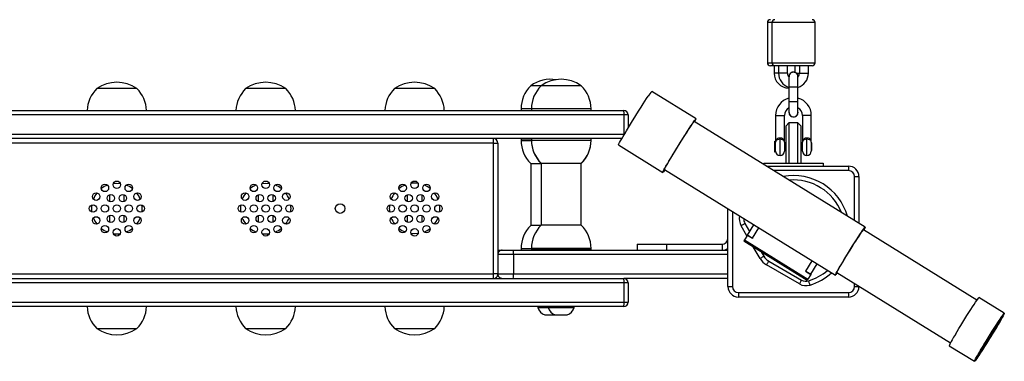
# Model space of a CAD drawing. Units: millimetres. Extents: x -4534 to 370177, y -3372 to 5740.
# Drawn here: x -514 to 147, y 1475 to 1705 of the extents above; entities that cross this region are included whole.
import ezdxf

# ---------------------------------------------------------------- set-up
doc = ezdxf.new("R2010")
doc.units = ezdxf.units.MM
doc.layers.add('Toestel 2D', color=7, linetype='Continuous', lineweight=20)
doc.layers.add('VP-EQ', color=7, linetype='Continuous', true_color=0x8a3492, plot=False)

# ---------------------------------------------------------------- blocks, each defined once
blk = doc.blocks.new('17232')
at = {"layer": 'VP-EQ', "color": 0, "linetype": 'Continuous', "lineweight": 25}
for p, q in [((914.623, 73.076), (914.623, 70.376)), ((914.923, 73.076), (914.623, 73.076)), ((914.922, 73.076), (914.922, 70.376)), ((917.822, 73.076), (914.922, 73.076)), ((917.822, 70.376), (917.822, 73.076)), ((917.823, 73.076), (917.822, 73.076)), ((917.823, 70.376), (917.823, 73.076)), ((914.623, 70.376), (914.923, 70.376)), ((915.123, 70.176), (914.823, 70.176)), ((914.922, 70.376), (917.822, 70.376)), ((915.075, 70.176), (915.075, 69.676)), ((917.622, 70.176), (915.122, 70.176)), ((915.372, 70.176), (915.372, 69.676)), ((915.972, 69.676), (915.972, 70.176)), ((915.975, 69.676), (915.975, 70.176)), ((916.471, 70.176), (916.471, 69.734)), ((916.771, 70.176), (916.771, 69.676)), ((916.772, 70.176), (916.772, 69.676)), ((917.372, 69.676), (917.372, 70.176)), ((917.623, 70.176), (917.622, 70.176)), ((917.822, 70.376), (917.823, 70.376)), ((915.372, 69.676), (915.075, 69.676)), ((915.972, 69.676), (915.372, 69.676)), ((915.975, 69.676), (915.972, 69.676)), ((916.573, 69.676), (916.772, 69.676)), ((916.771, 69.676), (916.769, 69.646)), ((916.771, 69.676), (916.772, 69.676)), ((916.772, 69.676), (917.372, 69.676)), ((899.422, 68.836), (898.724, 68.836)), ((902.122, 68.836), (899.422, 68.836)), ((916.072, 69.44), (916.072, 68.74)), ((916.672, 68.74), (916.672, 69.44)), ((872.272, 68.636), (869.572, 68.636)), ((882.272, 68.636), (879.572, 68.636)), ((892.272, 68.636), (889.572, 68.636)), ((909.828, 66.611), (906.853, 68.453)), ((916.053, 68.666), (916.072, 68.666)), ((916.072, 68.74), (916.072, 67.74)), ((916.672, 68.74), (916.072, 68.74)), ((916.672, 67.74), (916.672, 68.74)), ((916.072, 67.74), (916.072, 67.04)), ((916.672, 67.74), (916.072, 67.74)), ((916.672, 67.04), (916.672, 67.74)), ((904.999, 66.876), (806.256, 66.876)), ((806.328, 67.176), (904.972, 67.176)), ((898.074, 67.276), (898.074, 67.176)), ((898.772, 67.276), (898.074, 67.276)), ((898.772, 67.276), (898.772, 67.176)), ((902.772, 67.276), (898.772, 67.276)), ((902.772, 67.176), (902.772, 67.276)), ((904.999, 65.576), (904.999, 66.876)), ((905.272, 66.876), (904.999, 66.876)), ((905.272, 66.876), (905.272, 66.003)), ((915.172, 66.838), (915.172, 65.038)), ((915.172, 66.838), (915.772, 66.838)), ((915.772, 65.038), (915.772, 66.838)), ((916.682, 67.04), (916.672, 67.118)), ((916.972, 66.838), (916.972, 65.038)), ((917.572, 66.838), (916.972, 66.838)), ((917.572, 65.038), (917.572, 66.838)), ((921.185, 59.32), (909.706, 66.428)), ((916.072, 66.338), (915.872, 66.138)), ((916.672, 66.338), (916.072, 66.338)), ((916.072, 66.338), (916.072, 63.626)), ((916.872, 66.138), (916.672, 66.338)), ((916.672, 63.626), (916.672, 66.338)), ((806.256, 65.576), (904.999, 65.576)), ((904.999, 65.576), (904.999, 65.546)), ((904.999, 65.576), (905.017, 65.576)), ((915.872, 63.626), (915.872, 66.138)), ((916.872, 66.138), (916.872, 63.626)), ((904.842, 65.276), (806.328, 65.276)), ((896.222, 64.976), (822.022, 64.976)), ((896.222, 64.976), (896.222, 65.276)), ((896.222, 64.976), (896.522, 64.976)), ((896.222, 56.176), (896.222, 64.976)), ((896.522, 64.976), (896.522, 57.538)), ((898.074, 65.256), (898.074, 65.156)), ((898.074, 65.256), (898.318, 65.256)), ((898.074, 65.156), (898.318, 65.156)), ((898.318, 65.256), (898.772, 65.256)), ((898.318, 65.156), (898.772, 65.156)), ((898.772, 65.276), (898.772, 65.176)), ((898.772, 65.176), (898.772, 65.156)), ((898.772, 65.176), (900.652, 65.176)), ((898.772, 65.156), (898.772, 65.156)), ((900.652, 65.176), (902.772, 65.176)), ((902.772, 65.176), (902.772, 65.276)), ((902.772, 65.156), (902.772, 65.176)), ((902.772, 65.156), (902.772, 65.156)), ((904.621, 64.848), (907.596, 63.007)), ((915.172, 65.038), (915.096, 65.114)), ((915.096, 65.114), (915.096, 64.362)), ((915.172, 64.438), (915.172, 65.038)), ((915.472, 65.231), (915.472, 65.313)), ((915.472, 64.138), (915.472, 65.231)), ((915.772, 65.038), (915.772, 64.438)), ((915.872, 64.988), (915.772, 64.988)), ((916.972, 64.988), (916.872, 64.988)), ((916.972, 64.438), (916.972, 65.038)), ((917.272, 65.231), (917.272, 65.313)), ((917.272, 64.138), (917.272, 65.231)), ((917.572, 65.038), (917.572, 64.438)), ((917.596, 64.988), (917.572, 64.988)), ((917.596, 64.683), (917.596, 64.988)), ((915.096, 64.362), (915.172, 64.438)), ((915.772, 64.488), (915.872, 64.488)), ((916.872, 64.488), (916.972, 64.488)), ((917.572, 64.488), (917.596, 64.488)), ((917.596, 64.488), (917.596, 64.683)), ((898.724, 63.596), (898.889, 63.596)), ((898.729, 63.596), (898.729, 59.436)), ((898.889, 63.596), (899.422, 63.596)), ((899.422, 63.616), (900.691, 63.616)), ((899.422, 63.596), (899.427, 63.596)), ((899.427, 63.616), (899.427, 59.456)), ((900.691, 63.616), (902.122, 63.616)), ((902.117, 59.456), (902.117, 63.616)), ((902.117, 63.596), (902.122, 63.596)), ((914.372, 63.626), (914.372, 63.539)), ((914.372, 63.626), (918.372, 63.626)), ((918.372, 63.626), (918.372, 63.426)), ((907.705, 63.198), (919.185, 56.089)), ((914.554, 63.426), (920.072, 63.426)), ((920.072, 63.126), (915.039, 63.126)), ((920.072, 63.426), (920.072, 63.126)), ((870.686, 62.259), (870.922, 62.276)), ((870.922, 62.276), (871.158, 62.259)), ((880.686, 62.259), (880.922, 62.276)), ((880.922, 62.276), (881.158, 62.259)), ((920.472, 62.726), (920.772, 62.726)), ((920.472, 59.761), (920.472, 62.726)), ((920.772, 62.726), (920.772, 59.576)), ((870.422, 61.498), (870.422, 61.04)), ((871.422, 61.04), (871.422, 61.498)), ((880.422, 61.498), (880.422, 61.04)), ((881.422, 61.04), (881.422, 61.498)), ((890.422, 61.498), (890.422, 61.04)), ((891.422, 61.04), (891.422, 61.498)), ((911.972, 55.326), (911.972, 60.555)), ((912.272, 60.37), (912.272, 55.326)), ((870.422, 60.112), (870.422, 59.654)), ((871.422, 59.654), (871.422, 60.112)), ((880.422, 60.112), (880.422, 59.654)), ((881.422, 59.654), (881.422, 60.112)), ((890.422, 60.112), (890.422, 59.654)), ((891.422, 59.654), (891.422, 60.112)), ((913.111, 59.573), (913.429, 59.023)), ((890.922, 58.876), (890.686, 58.892)), ((891.158, 58.892), (890.922, 58.876)), ((899.402, 59.436), (898.724, 59.436)), ((902.122, 59.456), (899.422, 59.456)), ((913.25, 58.733), (912.852, 59.423)), ((913.283, 58.787), (913.712, 59.478)), ((913.624, 58.578), (914.052, 59.268)), ((928.7, 54.413), (921.067, 59.14)), ((913.082, 58.461), (913.039, 58.392)), ((913.039, 58.392), (917.29, 55.76)), ((913.28, 58.781), (913.082, 58.461)), ((913.082, 58.461), (917.333, 55.828)), ((913.283, 58.787), (913.28, 58.781)), ((913.62, 58.57), (913.28, 58.781)), ((913.283, 58.787), (913.623, 58.576)), ((913.624, 58.578), (913.62, 58.57)), ((896.522, 57.776), (896.815, 57.776)), ((896.815, 57.776), (897.548, 57.776)), ((897.548, 57.776), (911.972, 57.776)), ((898.074, 57.876), (898.074, 57.776)), ((898.772, 57.876), (898.074, 57.876)), ((898.772, 57.896), (898.772, 57.796)), ((902.772, 57.896), (898.772, 57.896)), ((898.772, 57.796), (898.772, 57.776)), ((902.772, 57.796), (898.772, 57.796)), ((900.272, 57.796), (900.272, 57.776)), ((901.272, 57.776), (901.272, 57.796)), ((902.772, 57.796), (902.772, 57.896)), ((902.772, 57.776), (902.772, 57.796)), ((905.872, 58.176), (905.872, 57.776)), ((905.872, 58.176), (907.872, 58.176)), ((907.872, 57.776), (907.872, 58.176)), ((907.872, 58.176), (911.572, 58.176)), ((911.572, 58.176), (911.572, 57.776)), ((914.129, 57.211), (913.674, 58)), ((914.213, 57.666), (914.389, 57.361)), ((896.515, 57.476), (896.515, 56.176)), ((897.562, 57.476), (896.515, 57.476)), ((897.562, 57.476), (897.562, 56.176)), ((911.972, 57.476), (897.562, 57.476)), ((914.707, 57.043), (916.919, 55.765)), ((917.195, 56.366), (917.622, 57.056)), ((916.769, 55.505), (914.557, 56.783)), ((917.191, 56.359), (917.195, 56.366)), ((917.191, 56.359), (917.531, 56.149)), ((917.194, 56.365), (917.534, 56.154)), ((917.534, 56.154), (917.963, 56.846)), ((919.292, 56.275), (926.926, 51.548)), ((904.999, 55.576), (806.256, 55.576)), ((806.328, 55.876), (904.972, 55.876)), ((822.022, 56.176), (896.222, 56.176)), ((896.222, 55.876), (896.222, 56.176)), ((896.515, 56.176), (896.222, 56.176)), ((896.515, 56.176), (897.562, 56.176)), ((897.562, 56.176), (911.972, 56.176)), ((911.972, 55.876), (904.972, 55.876)), ((904.999, 54.276), (904.999, 55.576)), ((905.272, 55.576), (904.999, 55.576)), ((905.272, 55.576), (905.272, 54.276)), ((917.531, 56.149), (917.333, 55.828)), ((917.534, 56.154), (917.531, 56.149)), ((911.972, 55.326), (912.272, 55.326)), ((912.672, 54.926), (920.072, 54.926)), ((912.672, 54.926), (912.672, 54.626)), ((920.072, 54.926), (920.072, 54.626)), ((920.472, 55.326), (920.472, 55.545)), ((920.472, 55.326), (920.772, 55.326)), ((920.772, 55.359), (920.772, 55.326)), ((806.256, 54.276), (904.999, 54.276)), ((904.999, 54.276), (905.272, 54.276)), ((920.072, 54.626), (912.672, 54.626)), ((930.534, 53.531), (928.834, 54.583)), ((904.972, 53.976), (806.328, 53.976)), ((899.199, 53.976), (899.199, 53.926)), ((899.199, 53.926), (899.775, 53.926)), ((899.775, 53.926), (899.897, 53.926)), ((899.897, 53.976), (899.897, 53.926)), ((899.897, 53.926), (900.473, 53.926)), ((900.473, 53.926), (901.647, 53.926)), ((901.647, 53.926), (901.647, 53.976)), ((899.674, 53.426), (899.937, 53.426)), ((899.937, 53.426), (900.372, 53.426)), ((900.372, 53.426), (900.635, 53.426)), ((900.635, 53.426), (901.172, 53.426)), ((930.421, 53.348), (930.415, 53.351)), ((869.572, 52.516), (872.272, 52.516)), ((879.572, 52.516), (882.272, 52.516)), ((889.572, 52.516), (892.272, 52.516)), ((926.833, 51.353), (928.533, 50.3)), ((928.641, 50.486), (928.646, 50.483))]:
    blk.add_line(p, q, dxfattribs=at)
at = {"layer": 'VP-EQ', "color": 0, "linetype": 'Continuous', "lineweight": 25, "flags": 128}
for points in [[(916.039, 68.733), (916.041, 68.707), (916.049, 68.671), (916.057, 68.671), (916.064, 68.707), (916.066, 68.724)], [(904.621, 64.848), (904.62, 64.849), (904.626, 64.874), (904.651, 64.929), (904.695, 65.013), (904.756, 65.125), (904.835, 65.263), (904.928, 65.425), (905.036, 65.608), (905.155, 65.809), (905.285, 66.025), (905.422, 66.251), (905.565, 66.483), (905.71, 66.719), (905.856, 66.954), (906, 67.183), (906.14, 67.403), (906.272, 67.611), (906.396, 67.802), (906.508, 67.973), (906.607, 68.122)], [(907.734, 63.18), (907.69, 63.119), (907.64, 63.051), (907.608, 63.014), (907.595, 63.008), (907.601, 63.032), (907.626, 63.087), (907.669, 63.171), (907.731, 63.283), (907.809, 63.421), (907.903, 63.583), (908.01, 63.766), (908.13, 63.967), (908.259, 64.183), (908.396, 64.409), (908.539, 64.641), (908.685, 64.877), (908.831, 65.112), (908.975, 65.341), (909.114, 65.561), (909.247, 65.769), (909.37, 65.96), (909.482, 66.131), (909.581, 66.28)], [(907.718, 63.19), (907.709, 63.18), (907.7, 63.18), (907.71, 63.21), (907.739, 63.27), (907.785, 63.358), (907.849, 63.473), (907.93, 63.614), (908.024, 63.776), (908.132, 63.958), (908.25, 64.156), (908.377, 64.365), (908.51, 64.583), (908.647, 64.806), (908.785, 65.028), (908.922, 65.246), (909.055, 65.456), (909.181, 65.654), (909.299, 65.837), (909.405, 66), (909.499, 66.141)], [(909.499, 66.141), (909.578, 66.257), (909.642, 66.346), (909.687, 66.407), (909.715, 66.438), (909.724, 66.438), (909.719, 66.42)], [(909.581, 66.28), (909.665, 66.403), (909.733, 66.499), (909.784, 66.567), (909.816, 66.604), (909.829, 66.61), (909.823, 66.586), (909.798, 66.531), (909.754, 66.447), (909.734, 66.411)], [(915.472, 65.231), (915.382, 65.224), (915.302, 65.204), (915.238, 65.172), (915.193, 65.125), (915.173, 65.056), (915.172, 65.039), (915.172, 65.038)], [(915.772, 65.038), (915.772, 65.039), (915.771, 65.056), (915.751, 65.125), (915.706, 65.172), (915.642, 65.204), (915.562, 65.224), (915.472, 65.231)], [(917.272, 65.231), (917.182, 65.224), (917.102, 65.204), (917.038, 65.172), (916.993, 65.125), (916.973, 65.056), (916.972, 65.039), (916.972, 65.038)], [(917.572, 65.038), (917.572, 65.039), (917.571, 65.056), (917.551, 65.125), (917.506, 65.172), (917.442, 65.204), (917.362, 65.224), (917.272, 65.231)], [(912.852, 59.423), (912.902, 59.453), (912.951, 59.481), (912.996, 59.507), (913.035, 59.529), (913.068, 59.548), (913.092, 59.562), (913.106, 59.57), (913.111, 59.573)], [(919.185, 56.089), (919.188, 56.108), (919.21, 56.156), (919.25, 56.234), (919.307, 56.339), (919.381, 56.469), (919.469, 56.622), (919.571, 56.796), (919.685, 56.986), (919.808, 57.19), (919.937, 57.403), (920.072, 57.622), (920.208, 57.842), (920.344, 58.06), (920.478, 58.272), (920.605, 58.472), (920.725, 58.659), (920.835, 58.827), (920.932, 58.975), (921.016, 59.099), (921.084, 59.197), (921.136, 59.267), (921.17, 59.308), (921.185, 59.32), (921.182, 59.301), (921.16, 59.252), (921.12, 59.175), (921.093, 59.124)], [(919.303, 56.268), (919.29, 56.259), (919.294, 56.278), (919.316, 56.327), (919.357, 56.406), (919.416, 56.513), (919.491, 56.644), (919.581, 56.799), (919.684, 56.973), (919.798, 57.162), (919.92, 57.363), (920.047, 57.571), (920.177, 57.782), (920.308, 57.991), (920.436, 58.195), (920.558, 58.387), (920.673, 58.566), (920.777, 58.725), (920.869, 58.864), (920.946, 58.977), (921.006, 59.063), (921.05, 59.12), (921.075, 59.148), (921.08, 59.144), (921.077, 59.134)], [(914.389, 57.361), (914.384, 57.358), (914.369, 57.349), (914.345, 57.335), (914.313, 57.317), (914.274, 57.294), (914.229, 57.268), (914.18, 57.24), (914.129, 57.211)], [(914.707, 57.043), (914.704, 57.038), (914.695, 57.023), (914.681, 56.999), (914.663, 56.967), (914.64, 56.927), (914.614, 56.882), (914.586, 56.834), (914.557, 56.783)], [(916.919, 55.765), (916.917, 55.76), (916.908, 55.745), (916.894, 55.721), (916.876, 55.689), (916.853, 55.65), (916.827, 55.605), (916.799, 55.556), (916.769, 55.505)], [(917.333, 55.828), (917.301, 55.777), (917.29, 55.76)], [(917.485, 55.425), (917.468, 55.481), (917.451, 55.535), (917.436, 55.584), (917.423, 55.628), (917.412, 55.663), (917.403, 55.69), (917.398, 55.706), (917.397, 55.712)], [(927.247, 52.104), (927.362, 52.298), (927.487, 52.504), (927.618, 52.719), (927.753, 52.939), (927.89, 53.159), (928.026, 53.376), (928.158, 53.585), (928.284, 53.782), (928.401, 53.965), (928.508, 54.129), (928.603, 54.271), (928.683, 54.389), (928.747, 54.48), (928.795, 54.544), (928.824, 54.577), (928.834, 54.583)], [(928.946, 51.051), (929.062, 51.245), (929.187, 51.451), (929.318, 51.667), (929.453, 51.886), (929.59, 52.106), (929.725, 52.323), (929.857, 52.532), (929.983, 52.73), (930.101, 52.912), (930.208, 53.076), (930.303, 53.218), (930.383, 53.336), (930.447, 53.428), (930.494, 53.491), (930.524, 53.525), (930.535, 53.529), (930.527, 53.503), (930.501, 53.447), (930.457, 53.363), (930.395, 53.252), (930.318, 53.116), (930.226, 52.957), (930.121, 52.78), (930.005, 52.586), (929.88, 52.379), (929.749, 52.164), (929.614, 51.944), (929.477, 51.724), (929.341, 51.508), (929.209, 51.298), (929.083, 51.101), (928.966, 50.919), (928.859, 50.755), (928.764, 50.612), (928.684, 50.494), (928.62, 50.403), (928.573, 50.34), (928.543, 50.306), (928.532, 50.302), (928.54, 50.328), (928.566, 50.384), (928.61, 50.468), (928.672, 50.579), (928.749, 50.715), (928.841, 50.873), (928.946, 51.051)], [(929.008, 51.142), (929.119, 51.328), (929.239, 51.527), (929.366, 51.734), (929.496, 51.944), (929.626, 52.155), (929.755, 52.36), (929.879, 52.555), (929.996, 52.737), (930.103, 52.901), (930.197, 53.045), (930.278, 53.164), (930.342, 53.257), (930.39, 53.321), (930.419, 53.355), (930.429, 53.359), (930.42, 53.331), (930.393, 53.274), (930.347, 53.187), (930.283, 53.074), (930.204, 52.936), (930.11, 52.776), (930.004, 52.597), (929.888, 52.404), (929.765, 52.201), (929.636, 51.992), (929.506, 51.781), (929.376, 51.573), (929.249, 51.372), (929.128, 51.183), (929.016, 51.009), (928.915, 50.855), (928.827, 50.723), (928.755, 50.617), (928.698, 50.538), (928.66, 50.489), (928.64, 50.47), (928.64, 50.482), (928.658, 50.524), (928.695, 50.597), (928.75, 50.697), (928.821, 50.823), (928.908, 50.973), (929.008, 51.142)], [(930.421, 53.348), (930.417, 53.329), (930.394, 53.28), (930.354, 53.202), (930.295, 53.096), (930.221, 52.966), (930.132, 52.813), (930.03, 52.641), (929.917, 52.453), (929.796, 52.254), (929.67, 52.047), (929.541, 51.838), (929.412, 51.631), (929.285, 51.429), (929.163, 51.238), (929.05, 51.062), (928.946, 50.903), (928.856, 50.766), (928.779, 50.654), (928.719, 50.568), (928.676, 50.512), (928.652, 50.485), (928.646, 50.488), (928.659, 50.522), (928.691, 50.586), (928.74, 50.678), (928.807, 50.797), (928.889, 50.939), (928.985, 51.102), (929.092, 51.282), (929.209, 51.476), (929.333, 51.679), (929.461, 51.888), (929.591, 52.097), (929.719, 52.302), (929.844, 52.498), (929.961, 52.683), (930.07, 52.851), (930.167, 52.999), (930.251, 53.124), (930.32, 53.223), (930.371, 53.294), (930.405, 53.336), (930.421, 53.348)], [(930.315, 53.178), (930.311, 53.159), (930.288, 53.109), (930.246, 53.03), (930.187, 52.924), (930.111, 52.793), (930.021, 52.64), (929.92, 52.469), (929.808, 52.285), (929.69, 52.091), (929.569, 51.894), (929.446, 51.696), (929.325, 51.504), (929.21, 51.323), (929.102, 51.156), (929.005, 51.007), (928.922, 50.881), (928.853, 50.781), (928.801, 50.708), (928.767, 50.665), (928.752, 50.653), (928.756, 50.672), (928.779, 50.721), (928.821, 50.8), (928.88, 50.907), (928.956, 51.038), (929.045, 51.191), (929.147, 51.362), (929.258, 51.546), (929.376, 51.739), (929.498, 51.937), (929.621, 52.134), (929.742, 52.326), (929.857, 52.508), (929.964, 52.675), (930.061, 52.823), (930.145, 52.95), (930.214, 53.05), (930.266, 53.123), (930.3, 53.166), (930.315, 53.178)]]:
    blk.add_lwpolyline(points, dxfattribs=at)
at = {"layer": 'VP-EQ', "color": 0, "linetype": 'Continuous', "lineweight": 25}
for centre, radius in [((870.122, 61.961), 0.25), ((870.922, 62.176), 0.25), ((871.722, 61.961), 0.25), ((880.122, 61.961), 0.25), ((880.922, 62.176), 0.25), ((881.722, 61.961), 0.25), ((890.122, 61.961), 0.25), ((890.922, 62.176), 0.25), ((891.722, 61.961), 0.25), ((869.536, 61.376), 0.25), ((870.522, 61.269), 0.25), ((871.322, 61.269), 0.25), ((872.308, 61.376), 0.25), ((879.536, 61.376), 0.25), ((880.522, 61.269), 0.25), ((881.322, 61.269), 0.25), ((882.308, 61.376), 0.25), ((889.536, 61.376), 0.25), ((890.522, 61.269), 0.25), ((891.322, 61.269), 0.25), ((892.308, 61.376), 0.25), ((885.922, 60.576), 0.325), ((869.322, 60.576), 0.25), ((870.122, 60.576), 0.25), ((870.922, 60.576), 0.25), ((871.722, 60.576), 0.25), ((872.522, 60.576), 0.25), ((879.322, 60.576), 0.25), ((880.122, 60.576), 0.25), ((880.922, 60.576), 0.25), ((881.722, 60.576), 0.25), ((882.522, 60.576), 0.25), ((889.322, 60.576), 0.25), ((890.122, 60.576), 0.25), ((890.922, 60.576), 0.25), ((891.722, 60.576), 0.25), ((892.522, 60.576), 0.25), ((869.536, 59.776), 0.25), ((870.522, 59.883), 0.25), ((871.322, 59.883), 0.25), ((872.308, 59.776), 0.25), ((879.536, 59.776), 0.25), ((880.522, 59.883), 0.25), ((881.322, 59.883), 0.25), ((882.308, 59.776), 0.25), ((889.536, 59.776), 0.25), ((890.522, 59.883), 0.25), ((891.322, 59.883), 0.25), ((892.308, 59.776), 0.25), ((870.122, 59.19), 0.25), ((870.922, 58.976), 0.25), ((871.722, 59.19), 0.25), ((880.122, 59.19), 0.25), ((880.922, 58.976), 0.25), ((881.722, 59.19), 0.25), ((890.122, 59.19), 0.25), ((890.922, 58.976), 0.25), ((891.722, 59.19), 0.25)]:
    blk.add_circle(centre, radius, dxfattribs=at)
for centre, radius, start, end in [((914.823, 73.076), 0.2, 90, 180), ((915.122, 73.076), 0.2, 90, 180), ((917.622, 73.076), 0.2, 0, 90), ((917.623, 73.076), 0.2, 0, 90), ((914.823, 70.376), 0.2, 180, 270), ((915.122, 70.376), 0.2, 180, 270), ((917.622, 70.376), 0.2, 270, 0), ((917.623, 70.376), 0.2, 270, 0), ((916.074, 69.675), 0.999, 179.94211, 269.33532), ((916.372, 69.676), 1, 180, 252.20032), ((916.372, 69.676), 0.4, 180, 219.30822), ((916.372, 69.44), 0.31, 356.74458, 183.25542), ((916.372, 69.445), 0.297, 358.2717, 181.86888), ((916.372, 69.676), 1, 287.4576, 0), ((916.372, 69.676), 0.4, 320.69178, 0), ((870.922, 66.732), 2.334, 54.66472, 125.33528), ((880.922, 66.732), 2.334, 54.66472, 125.33528), ((890.922, 66.732), 2.334, 54.66472, 125.33528), ((900.271, 67.276), 2.197, 134.76027, 180), ((900.074, 66.932), 2.334, 81.40479, 125.33528), ((900.969, 67.276), 2.197, 134.76027, 180), ((900.772, 66.932), 2.334, 54.66472, 125.33528), ((900.575, 67.276), 2.197, 0, 45.23973), ((871.119, 67.076), 2.197, 134.76027, 177.39119), ((870.725, 67.076), 2.197, 2.60881, 45.23973), ((881.119, 67.076), 2.197, 134.76027, 177.39119), ((880.725, 67.076), 2.197, 2.60881, 45.23973), ((891.119, 67.076), 2.197, 134.76027, 177.39119), ((890.725, 67.076), 2.197, 2.60881, 45.23973), ((908.049, 67.307), 1.656, 136.20783, 150.54843), ((915.973, 68.726), 0.0928, 329.77189, 1.43515), ((916.372, 66.838), 1.2, 104.47751, 180), ((916.372, 66.838), 1.2, 359.99999, 75.52249), ((904.142, 66.95), 0.86, 355.03842, 15.20454), ((904.972, 66.876), 0.3, 0, 90), ((916.372, 66.838), 0.6, 120, 180.00001), ((916.372, 67.04), 0.31, 165.40745, 0), ((916.372, 67.035), 0.296, 178.41267, 315.8199), ((916.411, 67.02), 0.259, 312.30514, 5.31131), ((916.372, 66.838), 0.6, 359.99999, 60), ((896.222, 64.976), 0.3, 0, 90), ((900.271, 65.156), 2.197, 180, 225.23973), ((900.969, 65.176), 2.197, 180, 225.23973), ((900.969, 65.156), 2.197, 180, 225.23973), ((900.575, 65.176), 2.197, 314.76027, 0), ((900.575, 65.156), 2.197, 314.76027, 0), ((915.444, 65.042), 0.272, 84.14424, 180.76361), ((915.504, 65.046), 0.268, 358.32512, 96.76701), ((917.244, 65.042), 0.272, 84.14421, 180.76366), ((917.304, 65.046), 0.268, 358.3242, 96.76795), ((915.472, 64.438), 0.3, 180, 270), ((915.472, 64.438), 0.3, 270, 0), ((917.272, 64.438), 0.3, 180, 270), ((917.272, 64.438), 0.3, 270, 0), ((920.072, 62.726), 0.7, 0, 90), ((920.072, 62.726), 0.4, 0, 90), ((890.922, 60.576), 1.7, 82.0335, 97.9665), ((916.372, 59.026), 3.769, 15.84707, 100.61796), ((916.372, 59.026), 3.469, 21.6024, 94.86263), ((870.922, 60.576), 1.7, 142.0335, 157.9665), ((870.922, 60.576), 1.7, 112.0335, 127.9665), ((870.922, 60.576), 1.7, 52.0335, 67.9665), ((870.922, 60.576), 1.7, 22.0335, 37.9665), ((880.922, 60.576), 1.7, 142.0335, 157.9665), ((880.922, 60.576), 1.7, 112.0335, 127.9665), ((880.922, 60.576), 1.7, 52.0335, 67.9665), ((880.922, 60.576), 1.7, 22.0335, 37.9665), ((890.922, 60.576), 1.7, 142.0335, 157.9665), ((890.922, 60.576), 1.7, 112.0335, 127.9665), ((890.922, 60.576), 1.7, 52.0335, 67.9665), ((890.922, 60.576), 1.7, 22.0335, 37.9665), ((870.922, 60.576), 1.7, 172.0335, 187.9665), ((870.922, 60.576), 1.7, 352.0335, 7.9665), ((880.922, 60.576), 1.7, 172.0335, 187.9665), ((880.922, 60.576), 1.7, 352.0335, 7.9665), ((890.922, 60.576), 1.7, 172.0335, 187.9665), ((890.922, 60.576), 1.7, 352.0335, 7.9665), ((870.922, 60.576), 1.7, 202.0335, 217.9665), ((870.922, 60.576), 1.7, 322.0335, 337.9665), ((880.922, 60.576), 1.7, 202.0335, 217.9665), ((880.922, 60.576), 1.7, 322.0335, 337.9665), ((890.922, 60.576), 1.7, 202.0335, 217.9665), ((890.922, 60.576), 1.7, 322.0335, 337.9665), ((913.631, 59.873), 0.9, 167.27266, 210), ((913.631, 59.873), 0.6, 177.53011, 210), ((870.922, 60.576), 1.7, 232.0335, 247.9665), ((870.922, 60.576), 1.7, 262.0335, 277.9665), ((870.922, 60.576), 1.7, 292.0335, 307.9665), ((880.922, 60.576), 1.7, 232.0335, 247.9665), ((880.922, 60.576), 1.7, 262.0335, 277.9665), ((880.922, 60.576), 1.7, 292.0335, 307.9665), ((890.922, 60.576), 1.7, 232.0335, 247.9665), ((890.922, 60.576), 1.7, 292.0335, 307.9665), ((900.271, 57.876), 2.197, 134.76027, 180), ((900.969, 57.896), 2.197, 134.76027, 180), ((900.575, 57.896), 2.197, 0, 45.23973), ((911.572, 58.576), 0.4, 270, 0), ((896.815, 57.476), 0.3, 90.00087, 180.0013), ((895.955, 57.551), 1.609, 357.33433, 8.04277), ((911.572, 58.576), 0.8, 270, 300), ((915.141, 57.795), 1.168, 210, 240), ((915.141, 57.795), 0.868, 210, 240), ((916.372, 59.026), 3.469, 287.18069, 311.19937), ((916.372, 59.026), 3.769, 287.18069, 312.59153), ((918.566, 56.715), 0.88, 314.68428, 328.8016), ((896.222, 56.176), 0.3, 270, 351.54135), ((896.815, 56.176), 0.3, 179.99875, 269.99905), ((895.955, 56.101), 1.609, 351.95725, 2.66566), ((904.142, 55.65), 0.86, 355.03841, 15.20455), ((904.972, 55.576), 0.3, 0, 90), ((917.219, 56.285), 0.6, 240, 287.18069), ((912.672, 55.326), 0.7, 180, 270), ((912.672, 55.326), 0.4, 180, 270), ((917.219, 56.285), 0.9, 240, 287.18069), ((920.072, 55.326), 0.4, 270, 0), ((920.072, 55.326), 0.7, 270, 0), ((904.142, 54.201), 0.86, 344.79546, 4.96157), ((904.972, 54.276), 0.3, 270, 0), ((871.119, 54.076), 2.197, 182.60881, 225.23973), ((870.725, 54.076), 2.197, 314.76027, 357.39119), ((881.119, 54.076), 2.197, 182.60881, 225.23973), ((880.725, 54.076), 2.197, 314.76027, 357.39119), ((891.119, 54.076), 2.197, 182.60881, 225.23973), ((890.725, 54.076), 2.197, 314.76027, 357.39119), ((899.898, 54.114), 0.723, 195.0624, 252), ((900.596, 54.114), 0.723, 195.0624, 252), ((900.948, 54.114), 0.723, 288, 344.9376), ((870.922, 54.42), 2.334, 234.66472, 305.33528), ((880.922, 54.42), 2.334, 234.66472, 305.33528), ((890.922, 54.42), 2.334, 234.66472, 305.33528), ((931.358, 49.353), 4.946, 146.21814, 156.16087)]:
    blk.add_arc(centre, radius, start, end, dxfattribs=at)
blk = doc.blocks.new('VPL-13-1723-GM')
at = {"layer": 'Toestel 2D', "color": 0, "xscale": 10, "yscale": 10, "zscale": 10}
blk.add_blockref('17232', (-9158.3, 972.07), dxfattribs=at)

msp = doc.modelspace()

# ---------------------------------------------------------------- block references
msp.add_blockref('VPL-13-1723-GM', (0, 0))

doc.saveas('drawing.dxf')
